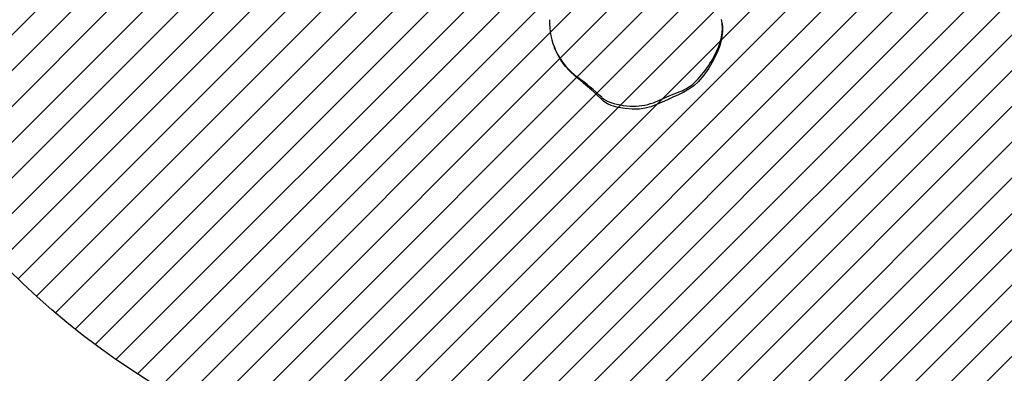
# Model space of a CAD drawing. Units: millimetres. Extents: x -306 to 719, y 155 to 805.
# Drawn here: x 278 to 402, y 273 to 318 of the extents above; entities that cross this region are included whole.
import ezdxf

# ---------------------------------------------------------------- set-up
doc = ezdxf.new("R2010")
doc.units = ezdxf.units.MM
doc.header["$LTSCALE"] = 45
doc.header["$PDSIZE"] = -1
for name, color, linetype in [('VP-DIM', 7, 'Continuous'), ('VP-HIC', 6, 'Continuous'), ('VP-USE', 4, 'Continuous')]:
    doc.layers.add(name, color=color, linetype=linetype)
doc.layers.add('VP-EQ', color=7, linetype='Continuous', true_color=0x8a3492)
doc.dimstyles.get("Standard").update_dxf_attribs({"dimtxt": 14, "dimasz": 15, "dimexe": 20, "dimexo": 50, "dimgap": 20, "dimtad": 0, "dimdec": 0, "dimzin": 0, "dimdsep": 46, "dimtxsty": 'Standard', "dimcen": -0.001, "dimadec": 0, "dimazin": 0, "dimtfac": 1, "dimtdec": 4, "dimtofl": 0, "dimtmove": 0, "dimatfit": 3, "dimfxl": 70, "dimfxlon": 1, "dimtolj": 1, "dimtzin": 0, "dimarcsym": 0})

# ---------------------------------------------------------------- blocks, each defined once
blk = doc.blocks.new('*D1408')
at = {"layer": 'Defpoints', "color": 0}
for p in [(326.2, 368.12), (355.9, 306.55), (650.31, 306.55)]:
    blk.add_point(p, dxfattribs=at)
at = {"layer": 'VP-DIM', "color": 0, "lineweight": -2}
for p, q in [((650.31, 383.12), (650.31, 398.12)), ((580.31, 368.12), (670.31, 368.12)), ((580.31, 306.55), (670.31, 306.55)), ((650.31, 291.55), (650.31, 276.55))]:
    blk.add_line(p, q, dxfattribs=at)
at = {"layer": 'VP-DIM', "color": 0}
for points in [[(647.81, 383.12), (652.81, 383.12), (650.31, 368.12)], [(652.81, 291.55), (647.81, 291.55), (650.31, 306.55)]]:
    blk.add_solid(points, dxfattribs=at)
at = {"layer": 'VP-DIM', "color": 0, "insert": (650.31, 337.8), "char_height": 14, "attachment_point": 5, "rotation": 90}
blk.add_mtext('\\A1;65', dxfattribs=at)
blk = doc.blocks.new('*D1411')
at = {"layer": 'Defpoints', "color": 0}
for p in [(355.91, 519.84), (355.91, 154.83), (698.92, 154.83)]:
    blk.add_point(p, dxfattribs=at)
at = {"layer": 'VP-DIM', "color": 0, "lineweight": -2}
for p, q in [((628.92, 519.84), (718.92, 519.84)), ((698.92, 504.84), (698.92, 376)), ((698.92, 169.83), (698.92, 298.67)), ((628.92, 154.83), (718.92, 154.83))]:
    blk.add_line(p, q, dxfattribs=at)
at = {"layer": 'VP-DIM', "color": 0}
for points in [[(701.42, 504.84), (696.42, 504.84), (698.92, 519.84)], [(696.42, 169.83), (701.42, 169.83), (698.92, 154.83)]]:
    blk.add_solid(points, dxfattribs=at)
at = {"layer": 'VP-DIM', "color": 0, "insert": (698.92, 337.33), "char_height": 14, "attachment_point": 5, "rotation": 90}
blk.add_mtext('\\A1;365', dxfattribs=at)
blk = doc.blocks.new('RB1123_')
at = {"color": 0, "linetype": 'Continuous', "lineweight": 25}
blk.add_line((345.64, 314.37), (345.68, 314.28), dxfattribs=at)
at = {"color": 0, "linetype": 'Continuous', "lineweight": 25, "flags": 128}
for points in [[(366.74, 317.39), (366.71, 317.61), (366.69, 317.82)], [(366.7, 317.48), (366.78, 316.97), (366.79, 316.3), (366.67, 315.4), (366.44, 314.51), (366.11, 313.66), (365.64, 312.67), (365.07, 311.72), (364.43, 310.83), (363.72, 309.99), (363.18, 309.49), (362.58, 309.06), (361.93, 308.69), (361.25, 308.36), (360.57, 308.05), (359.89, 307.74), (359.2, 307.43), (358.51, 307.13), (357.8, 306.87), (357.08, 306.67), (356.35, 306.56), (355.45, 306.54), (354.55, 306.62), (353.66, 306.78), (352.8, 307.03), (352.32, 307.24), (351.88, 307.54), (351.48, 307.88), (351.09, 308.26), (350.7, 308.64), (350.31, 309), (349.63, 309.57), (348.94, 310.14), (348.26, 310.72), (347.61, 311.32), (347.02, 311.97), (346.49, 312.67), (346, 313.55), (345.69, 314.28)], [(358.78, 307.66), (360.16, 308.28), (361.46, 308.79)]]:
    blk.add_lwpolyline(points, dxfattribs=at)
at = {"color": 0, "linetype": 'Continuous', "lineweight": 25}
for centre, radius, start, end in [((353.14, 317.39), 8.09, 177.115, 205.8409), ((362.28, 316.75), 4.51, 355.7948, 8.1913), ((360.27, 316.86), 6.51, 338.1588, 356.142), ((353.84, 317.66), 8.84, 205.3893, 233.6583), ((354.29, 319.26), 12.96, 313.6703, 338.1375), ((327.83, 282.35), 35.02, 47.1957, 53.6066), ((359.76, 313.53), 5.04, 289.7197, 313.6785), ((353.67, 310.25), 3.01, 227.2325, 252.0643), ((355.6, 316.21), 9.28, 252.0406, 272.0874), ((355.68, 314.01), 7.07, 272.065, 296.0257)]:
    blk.add_arc(centre, radius, start, end, dxfattribs=at)
blk = doc.blocks.new('RB1123_2D')
at = {"layer": 'VP-EQ', "color": 0}
blk.add_lwpolyline([(310.91, 519.84), (400.92, 519.84, -0.414214), (550.92, 369.84), (550.92, 304.83, -0.414214), (400.92, 154.83), (310.91, 154.83, -0.414214), (160.91, 304.83), (160.91, 369.84, -0.414214)], format="xyb", close=True, dxfattribs=at)
blk.add_blockref('RB1123_', (0, 0), dxfattribs=at)

msp = doc.modelspace()

# ---------------------------------------------------------------- hatches: boundary and pattern name
at = {"layer": 'VP-USE'}
h = msp.add_hatch(dxfattribs=at)
h.set_pattern_fill('ANSI31', color=4, style=0)
h.set_pattern_definition([(45, (28.9238, 44.905), (-2.245064, 2.245064), [])])
edge = h.paths.add_edge_path()
edge.add_line((247.74, 357.1), (247.74, 369.08))
edge.add_arc((347.74, 369.08), 100, 90, 180, ccw=False)
edge.add_line((347.74, 469.08), (364.4, 469.08))
edge.add_arc((364.4, 369.08), 100, 0, 90, ccw=False)
edge.add_line((464.4, 369.08), (464.4, 357.1))
edge.add_arc((364.4, 357.1), 100, -90, 0, ccw=False)
edge.add_line((364.4, 257.1), (347.74, 257.1))
edge.add_arc((347.74, 357.1), 100, 180, 270, ccw=False)

# ---------------------------------------------------------------- linework, layer by layer
at = {"layer": 'VP-HIC', "color": 6}
msp.add_lwpolyline([(310.91, 519.84), (400.92, 519.84, -0.414214), (550.92, 369.84), (550.92, 304.83, -0.414214), (400.92, 154.83), (310.91, 154.83, -0.414214), (160.91, 304.83), (160.91, 369.84, -0.414214)], format="xyb", close=True, dxfattribs=at)
at = {"layer": 'VP-USE', "color": 4}
msp.add_lwpolyline([(247.74, 357.1), (247.74, 369.08, -0.414214), (347.74, 469.08), (364.4, 469.08, -0.414214), (464.4, 369.08), (464.4, 357.1, -0.414214), (364.4, 257.1), (347.74, 257.1, -0.414214)], format="xyb", close=True, dxfattribs=at)

# ---------------------------------------------------------------- block references
at = {"layer": 'VP-EQ', "color": 0}
msp.add_blockref('RB1123_2D', (0, 0), dxfattribs=at)

# ---------------------------------------------------------------- dimensions: what is measured, and where the dimension line sits
at = {"layer": 'VP-DIM', "color": 0}
dim = msp.add_linear_dim(base=(698.92, 154.83), p1=(355.91, 519.84), p2=(355.91, 154.83), angle=90, dimstyle='Standard', dxfattribs=at)
dim.commit()
dim.dimension.update_dxf_attribs({"geometry": '*D1411', "text_midpoint": (698.92, 337.33)})
dim = msp.add_linear_dim(base=(650.31, 306.55), p1=(326.2, 368.12), p2=(355.9, 306.55), angle=90, text='65', dimstyle='Standard', dxfattribs=at)
dim.commit()
dim.dimension.update_dxf_attribs({"geometry": '*D1408', "text_midpoint": (650.31, 337.8), "dimtype": 160})

doc.saveas('drawing.dxf')
